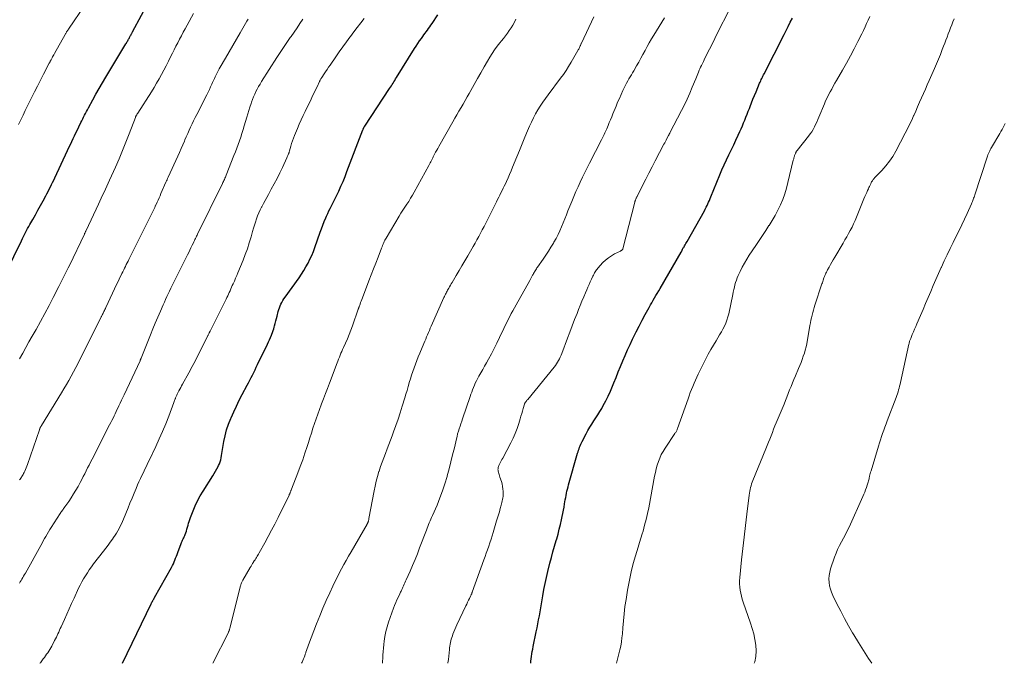
# Model space of a CAD drawing. Units: feet. Extents: x 1934991 to 1940006, y 574991 to 580006.
# Drawn here: x 1937208 to 1937437, y 575000 to 575150 of the extents above; entities that cross this region are included whole.
import ezdxf

# ---------------------------------------------------------------- set-up
doc = ezdxf.new("R2010")
doc.units = ezdxf.units.FT
doc.header["$LTSCALE"] = 100
doc.header["$MEASUREMENT"] = 0
doc.layers.add('CONTOUR INDEX', color=32, linetype='Continuous', lineweight=25)
doc.layers.add('CONTOUR INTERMEDIATE', color=40, linetype='Continuous', lineweight=15)

msp = doc.modelspace()

# ---------------------------------------------------------------- linework, layer by layer
at = {"layer": 'CONTOUR INDEX', "flags": 128}
for points, elevation in [([(1937204.46, 575090.96), (1937208.03, 575098.3), (1937208.26, 575098.77), (1937208.5, 575099.24), (1937208.74, 575099.71), (1937208.98, 575100.18), (1937209.22, 575100.65), (1937209.47, 575101.12), (1937209.72, 575101.58), (1937209.98, 575102.04), (1937210.67, 575103.26), (1937211.26, 575104.32), (1937211.86, 575105.4), (1937212.45, 575106.47), (1937213.04, 575107.54), (1937213.68, 575108.72), (1937213.96, 575109.23), (1937214.23, 575109.75), (1937214.5, 575110.28), (1937214.76, 575110.8), (1937215.02, 575111.33), (1937215.27, 575111.86), (1937215.53, 575112.39), (1937215.78, 575112.92), (1937218.75, 575119.26), (1937219.08, 575119.96), (1937219.4, 575120.65), (1937219.73, 575121.34), (1937220.05, 575122.03), (1937220.38, 575122.72), (1937220.71, 575123.41), (1937221.04, 575124.1), (1937221.37, 575124.79), (1937221.85, 575125.77), (1937222.06, 575126.2), (1937222.27, 575126.62), (1937222.49, 575127.05), (1937222.7, 575127.47), (1937222.92, 575127.9), (1937223.14, 575128.32), (1937223.37, 575128.74), (1937223.59, 575129.16), (1937224.6, 575131.02), (1937225.34, 575132.37), (1937226.1, 575133.71), (1937226.87, 575135.03), (1937227.66, 575136.35), (1937232.32, 575144.08), (1937232.43, 575144.26), (1937232.54, 575144.44), (1937232.65, 575144.63), (1937232.75, 575144.81), (1937232.86, 575144.99), (1937232.96, 575145.18), (1937233.06, 575145.36), (1937233.16, 575145.55), (1937233.4, 575145.99), (1937233.45, 575146.1), (1937233.51, 575146.21), (1937233.57, 575146.32), (1937233.63, 575146.43), (1937233.69, 575146.53), (1937233.75, 575146.64), (1937233.81, 575146.75), (1937233.87, 575146.86), (1937238.06, 575154.72)], 1080), ([(1937231.53, 575000), (1937238.19, 575013.8), (1937238.28, 575013.99), (1937238.38, 575014.19), (1937238.48, 575014.38), (1937238.58, 575014.57), (1937238.69, 575014.75), (1937238.79, 575014.94), (1937238.9, 575015.13), (1937239, 575015.32), (1937242.93, 575022.3), (1937243.15, 575022.72), (1937243.36, 575023.14), (1937243.55, 575023.57), (1937243.72, 575024.01), (1937243.89, 575024.46), (1937244.05, 575024.9), (1937244.22, 575025.34), (1937244.39, 575025.79), (1937245.17, 575027.85), (1937245.28, 575028.12), (1937245.39, 575028.39), (1937245.51, 575028.66), (1937245.64, 575028.92), (1937245.77, 575029.19), (1937245.89, 575029.45), (1937246, 575029.72), (1937246.11, 575029.99), (1937246.23, 575030.32), (1937246.39, 575030.76), (1937246.53, 575031.21), (1937246.66, 575031.66), (1937246.78, 575032.11), (1937246.9, 575032.57), (1937247.03, 575033.02), (1937247.17, 575033.47), (1937247.33, 575033.91), (1937247.93, 575035.45), (1937248.43, 575036.64), (1937248.98, 575037.8), (1937249.59, 575038.93), (1937250.26, 575040.04), (1937252.53, 575043.6), (1937252.86, 575044.13), (1937253.17, 575044.66), (1937253.47, 575045.2), (1937253.76, 575045.75), (1937253.88, 575045.98), (1937254.08, 575046.42), (1937254.24, 575046.87), (1937254.37, 575047.34), (1937254.46, 575047.81), (1937254.53, 575048.3), (1937254.61, 575048.78), (1937254.69, 575049.26), (1937254.77, 575049.75), (1937255.1, 575051.56), (1937255.39, 575052.93), (1937255.75, 575054.29), (1937256.19, 575055.61), (1937256.7, 575056.92), (1937256.78, 575057.1), (1937257.39, 575058.47), (1937258.03, 575059.83), (1937258.69, 575061.18), (1937259.39, 575062.51), (1937260.54, 575064.67), (1937260.85, 575065.26), (1937261.16, 575065.86), (1937261.46, 575066.45), (1937261.76, 575067.05), (1937262.06, 575067.66), (1937262.35, 575068.26), (1937262.64, 575068.86), (1937262.94, 575069.47), (1937265.22, 575074.23), (1937265.47, 575074.75), (1937265.71, 575075.27), (1937265.94, 575075.79), (1937266.17, 575076.31), (1937266.27, 575076.55), (1937266.43, 575076.96), (1937266.58, 575077.37), (1937266.71, 575077.79), (1937266.83, 575078.21), (1937266.9, 575078.49), (1937267.04, 575079.06), (1937267.18, 575079.63), (1937267.33, 575080.2), (1937267.47, 575080.76), (1937267.74, 575081.82), (1937267.87, 575082.26), (1937268.01, 575082.7), (1937268.19, 575083.12), (1937268.38, 575083.54), (1937268.6, 575083.95), (1937268.82, 575084.35), (1937269.07, 575084.74), (1937269.33, 575085.13), (1937272.59, 575089.69), (1937273.16, 575090.51), (1937273.7, 575091.35), (1937274.2, 575092.21), (1937274.68, 575093.09), (1937275.13, 575093.99), (1937275.55, 575094.89), (1937275.92, 575095.82), (1937276.28, 575096.75), (1937277.52, 575100.25), (1937277.82, 575101.09), (1937278.14, 575101.93), (1937278.47, 575102.75), (1937278.81, 575103.58), (1937278.97, 575103.97), (1937279.25, 575104.59), (1937279.53, 575105.21), (1937279.83, 575105.82), (1937280.14, 575106.42), (1937280.46, 575107.03), (1937280.77, 575107.64), (1937281.06, 575108.25), (1937281.36, 575108.86), (1937281.82, 575109.85), (1937282.33, 575110.97), (1937282.83, 575112.09), (1937283.29, 575113.23), (1937283.74, 575114.37), (1937287.43, 575124.05), (1937287.46, 575124.11), (1937287.48, 575124.17), (1937287.5, 575124.23), (1937287.53, 575124.29), (1937287.56, 575124.37), (1937287.57, 575124.39), (1937287.58, 575124.41), (1937287.59, 575124.43), (1937287.6, 575124.45), (1937287.64, 575124.53), (1937287.65, 575124.55), (1937287.65, 575124.57), (1937287.67, 575124.59), (1937287.68, 575124.61), (1937287.72, 575124.69), (1937287.76, 575124.76), (1937287.79, 575124.82), (1937287.83, 575124.88), (1937287.87, 575124.94), (1937293.65, 575133.71), (1937293.86, 575134.02), (1937294.06, 575134.33), (1937294.26, 575134.65), (1937294.46, 575134.96), (1937294.67, 575135.28), (1937294.86, 575135.59), (1937295.06, 575135.91), (1937295.26, 575136.23), (1937299.46, 575142.96), (1937299.84, 575143.57), (1937300.24, 575144.17), (1937300.64, 575144.77), (1937301.05, 575145.36), (1937301.35, 575145.78), (1937301.62, 575146.16), (1937301.89, 575146.54), (1937302.17, 575146.91), (1937302.45, 575147.29), (1937302.73, 575147.66), (1937303.01, 575148.04), (1937303.28, 575148.42), (1937303.54, 575148.81), (1937304.87, 575150.8)], 1100), ([(1937326.47, 575000), (1937326.51, 575000.48), (1937326.58, 575001.05), (1937326.65, 575001.62), (1937326.74, 575002.18), (1937326.83, 575002.75), (1937326.94, 575003.32), (1937327.05, 575003.88), (1937327.77, 575007.34), (1937327.95, 575008.26), (1937328.14, 575009.19), (1937328.31, 575010.12), (1937328.48, 575011.05), (1937328.64, 575011.98), (1937328.81, 575012.91), (1937328.97, 575013.84), (1937329.13, 575014.77), (1937329.29, 575015.73), (1937329.55, 575017.14), (1937329.82, 575018.54), (1937330.13, 575019.94), (1937330.46, 575021.33), (1937330.95, 575023.27), (1937331.29, 575024.59), (1937331.64, 575025.91), (1937332.01, 575027.23), (1937332.38, 575028.54), (1937332.51, 575028.98), (1937332.82, 575030.07), (1937333.12, 575031.17), (1937333.39, 575032.27), (1937333.64, 575033.38), (1937333.81, 575034.15), (1937333.96, 575034.88), (1937334.11, 575035.61), (1937334.24, 575036.34), (1937334.36, 575037.07), (1937334.44, 575037.53), (1937334.52, 575038.03), (1937334.61, 575038.54), (1937334.71, 575039.04), (1937334.8, 575039.54), (1937334.91, 575040.04), (1937335.03, 575040.54), (1937335.15, 575041.03), (1937335.29, 575041.52), (1937337.37, 575048.84), (1937337.48, 575049.2), (1937337.59, 575049.55), (1937337.71, 575049.9), (1937337.83, 575050.25), (1937337.96, 575050.6), (1937338.11, 575050.94), (1937338.26, 575051.27), (1937338.43, 575051.6), (1937339.37, 575053.41), (1937339.79, 575054.17), (1937340.22, 575054.92), (1937340.68, 575055.65), (1937341.16, 575056.37), (1937341.64, 575057.09), (1937342.1, 575057.82), (1937342.55, 575058.55), (1937342.99, 575059.3), (1937343.36, 575059.96), (1937343.95, 575061.05), (1937344.51, 575062.16), (1937345.02, 575063.29), (1937345.5, 575064.44), (1937345.8, 575065.2), (1937346.32, 575066.5), (1937346.83, 575067.78), (1937347.36, 575069.07), (1937347.89, 575070.36), (1937348.43, 575071.63), (1937348.99, 575072.91), (1937349.57, 575074.17), (1937350.17, 575075.43), (1937350.29, 575075.68), (1937350.97, 575077.06), (1937351.66, 575078.43), (1937352.37, 575079.79), (1937353.1, 575081.14), (1937354.01, 575082.78), (1937354.31, 575083.34), (1937354.63, 575083.88), (1937354.95, 575084.43), (1937355.27, 575084.97), (1937355.6, 575085.51), (1937355.92, 575086.05), (1937356.24, 575086.6), (1937356.56, 575087.14), (1937361.48, 575095.6), (1937361.51, 575095.67), (1937361.55, 575095.73), (1937361.58, 575095.8), (1937361.61, 575095.86), (1937361.64, 575095.93), (1937361.67, 575096), (1937361.7, 575096.07), (1937361.73, 575096.13), (1937361.81, 575096.3), (1937361.89, 575096.45), (1937361.96, 575096.6), (1937362.05, 575096.75), (1937362.13, 575096.89), (1937362.26, 575097.11), (1937362.41, 575097.36), (1937362.56, 575097.61), (1937362.71, 575097.86), (1937362.85, 575098.12), (1937366.87, 575105.27), (1937367.08, 575105.66), (1937367.29, 575106.06), (1937367.48, 575106.46), (1937367.67, 575106.86), (1937367.85, 575107.27), (1937368.03, 575107.68), (1937368.21, 575108.1), (1937368.38, 575108.51), (1937370.46, 575113.59), (1937370.96, 575114.78), (1937371.48, 575115.96), (1937372.01, 575117.13), (1937372.56, 575118.29), (1937372.63, 575118.43), (1937373.16, 575119.52), (1937373.68, 575120.61), (1937374.2, 575121.71), (1937374.71, 575122.81), (1937375.12, 575123.68), (1937375.42, 575124.35), (1937375.71, 575125.02), (1937375.99, 575125.69), (1937376.27, 575126.36), (1937376.53, 575127.04), (1937376.8, 575127.72), (1937377.07, 575128.4), (1937377.33, 575129.08), (1937377.48, 575129.47), (1937377.82, 575130.34), (1937378.17, 575131.21), (1937378.53, 575132.07), (1937378.89, 575132.94), (1937379.72, 575134.93), (1937379.84, 575135.2), (1937379.96, 575135.48), (1937380.09, 575135.75), (1937380.22, 575136.03), (1937380.35, 575136.3), (1937380.48, 575136.57), (1937380.61, 575136.84), (1937380.75, 575137.11), (1937385.41, 575146.25), (1937385.89, 575147.2), (1937386.37, 575148.15), (1937386.85, 575149.1), (1937387.33, 575150.05)], 1120)]:
    msp.add_lwpolyline(points, dxfattribs=dict(at, elevation=elevation))
at = {"layer": 'CONTOUR INTERMEDIATE', "flags": 128}
for points, elevation in [([(1937207.32, 575125.32), (1937207.85, 575126.4), (1937208.39, 575127.49), (1937208.92, 575128.57), (1937210.37, 575131.49), (1937211.07, 575132.88), (1937211.77, 575134.27), (1937212.47, 575135.66), (1937213.18, 575137.04), (1937214.49, 575139.57), (1937214.55, 575139.69), (1937214.61, 575139.81), (1937214.67, 575139.92), (1937214.73, 575140.04), (1937214.8, 575140.15), (1937214.86, 575140.27), (1937214.92, 575140.39), (1937214.98, 575140.5), (1937215.14, 575140.79), (1937215.28, 575141.04), (1937215.42, 575141.3), (1937215.57, 575141.56), (1937215.71, 575141.81), (1937218.17, 575146.23), (1937218.25, 575146.37), (1937218.34, 575146.52), (1937218.42, 575146.67), (1937218.51, 575146.81), (1937218.54, 575146.86), (1937218.64, 575147.03), (1937218.75, 575147.2), (1937218.86, 575147.36), (1937218.97, 575147.53), (1937222.73, 575153.09)], 1076), ([(1937207.59, 575070.81), (1937208.32, 575072.13), (1937209.05, 575073.45), (1937209.78, 575074.77), (1937210.52, 575076.08), (1937211.41, 575077.67), (1937212.44, 575079.52), (1937213.45, 575081.38), (1937214.44, 575083.24), (1937215.43, 575085.12), (1937216.75, 575087.66), (1937217.06, 575088.26), (1937217.37, 575088.87), (1937217.67, 575089.49), (1937217.98, 575090.1), (1937218.28, 575090.72), (1937218.58, 575091.33), (1937218.87, 575091.95), (1937219.17, 575092.56), (1937222.67, 575099.82), (1937222.72, 575099.93), (1937222.77, 575100.03), (1937222.82, 575100.13), (1937222.87, 575100.23), (1937222.91, 575100.33), (1937222.96, 575100.43), (1937223.01, 575100.54), (1937223.06, 575100.64), (1937225.93, 575106.8), (1937226.25, 575107.5), (1937226.58, 575108.19), (1937226.91, 575108.88), (1937227.24, 575109.57), (1937227.56, 575110.26), (1937227.89, 575110.95), (1937228.21, 575111.65), (1937228.52, 575112.34), (1937229.88, 575115.37), (1937230.73, 575117.3), (1937231.55, 575119.24), (1937232.33, 575121.19), (1937233.1, 575123.16), (1937234.53, 575126.95), (1937234.56, 575127.02), (1937234.59, 575127.1), (1937234.62, 575127.17), (1937234.65, 575127.25), (1937234.69, 575127.32), (1937234.72, 575127.39), (1937234.76, 575127.46), (1937234.81, 575127.53), (1937234.84, 575127.58), (1937234.9, 575127.67), (1937234.96, 575127.77), (1937235.02, 575127.86), (1937235.08, 575127.96), (1937238.26, 575132.92), (1937238.87, 575133.91), (1937239.47, 575134.9), (1937240.04, 575135.91), (1937240.6, 575136.93), (1937241.14, 575137.95), (1937241.67, 575138.99), (1937242.2, 575140.02), (1937242.71, 575141.06), (1937243.12, 575141.89), (1937243.53, 575142.72), (1937243.94, 575143.54), (1937244.37, 575144.35), (1937244.8, 575145.17), (1937245.23, 575145.98), (1937245.67, 575146.79), (1937246.11, 575147.6), (1937246.54, 575148.41), (1937248.03, 575151.14)], 1084), ([(1937307.22, 575000), (1937307.23, 575000.08), (1937307.32, 575000.87), (1937307.4, 575001.66), (1937307.48, 575002.45), (1937307.55, 575003.2), (1937307.59, 575003.61), (1937307.65, 575004.02), (1937307.72, 575004.42), (1937307.79, 575004.83), (1937307.89, 575005.23), (1937307.99, 575005.63), (1937308.12, 575006.02), (1937308.25, 575006.41), (1937308.38, 575006.75), (1937308.59, 575007.3), (1937308.82, 575007.85), (1937309.05, 575008.39), (1937309.3, 575008.93), (1937311.37, 575013.34), (1937311.58, 575013.79), (1937311.79, 575014.23), (1937312.01, 575014.67), (1937312.22, 575015.11), (1937312.57, 575015.81), (1937312.61, 575015.9), (1937312.65, 575016), (1937312.7, 575016.09), (1937312.74, 575016.18), (1937312.77, 575016.28), (1937312.81, 575016.37), (1937312.85, 575016.46), (1937312.88, 575016.56), (1937315.58, 575024.03), (1937315.86, 575024.83), (1937316.15, 575025.63), (1937316.43, 575026.43), (1937316.71, 575027.23), (1937316.99, 575028.03), (1937317.25, 575028.84), (1937317.51, 575029.65), (1937317.76, 575030.46), (1937318.55, 575033.1), (1937318.76, 575033.82), (1937318.97, 575034.54), (1937319.18, 575035.27), (1937319.38, 575035.99), (1937319.59, 575036.76), (1937319.68, 575037.1), (1937319.77, 575037.44), (1937319.85, 575037.78), (1937319.92, 575038.13), (1937319.98, 575038.47), (1937320.03, 575038.82), (1937320.05, 575039.17), (1937320.05, 575039.52), (1937320.05, 575039.99), (1937320.01, 575040.57), (1937319.94, 575041.15), (1937319.82, 575041.71), (1937319.65, 575042.27), (1937319.29, 575043.31), (1937319.2, 575043.6), (1937319.11, 575043.89), (1937319.03, 575044.18), (1937318.96, 575044.48), (1937318.91, 575044.71), (1937318.88, 575044.89), (1937318.86, 575045.08), (1937318.87, 575045.26), (1937318.89, 575045.45), (1937318.93, 575045.63), (1937318.98, 575045.81), (1937319.05, 575045.98), (1937319.13, 575046.15), (1937319.29, 575046.44), (1937319.45, 575046.75), (1937319.62, 575047.07), (1937319.78, 575047.38), (1937319.95, 575047.69), (1937321.83, 575051.26), (1937322.36, 575052.35), (1937322.86, 575053.46), (1937323.29, 575054.59), (1937323.68, 575055.74), (1937324.03, 575056.9), (1937324.21, 575057.49), (1937324.39, 575058.07), (1937324.56, 575058.66), (1937324.73, 575059.24), (1937325.02, 575060.26), (1937325.04, 575060.34), (1937325.07, 575060.41), (1937325.1, 575060.49), (1937325.14, 575060.56), (1937325.18, 575060.62), (1937325.22, 575060.69), (1937325.27, 575060.75), (1937325.32, 575060.82), (1937325.4, 575060.92), (1937325.49, 575061.03), (1937325.58, 575061.14), (1937325.67, 575061.25), (1937325.77, 575061.36), (1937331.93, 575068.88), (1937332.21, 575069.25), (1937332.48, 575069.62), (1937332.72, 575070.01), (1937332.95, 575070.41), (1937333.16, 575070.82), (1937333.35, 575071.24), (1937333.54, 575071.66), (1937333.71, 575072.09), (1937335.01, 575075.59), (1937335.56, 575077.04), (1937336.12, 575078.48), (1937336.68, 575079.93), (1937337.25, 575081.37), (1937337.61, 575082.28), (1937338, 575083.26), (1937338.4, 575084.24), (1937338.81, 575085.21), (1937339.22, 575086.18), (1937339.52, 575086.87), (1937339.78, 575087.49), (1937340.06, 575088.11), (1937340.33, 575088.73), (1937340.62, 575089.34), (1937340.95, 575090.07), (1937341.07, 575090.31), (1937341.2, 575090.56), (1937341.33, 575090.8), (1937341.46, 575091.04), (1937341.61, 575091.27), (1937341.76, 575091.5), (1937341.93, 575091.71), (1937342.11, 575091.92), (1937343.27, 575093.19), (1937343.89, 575093.79), (1937344.54, 575094.34), (1937345.25, 575094.81), (1937345.99, 575095.23), (1937347.37, 575095.89), (1937347.46, 575095.94), (1937347.54, 575095.99), (1937347.62, 575096.05), (1937347.7, 575096.12), (1937347.72, 575096.14), (1937347.77, 575096.2), (1937347.82, 575096.27), (1937347.86, 575096.35), (1937347.89, 575096.43), (1937350.67, 575107.26), (1937350.69, 575107.33), (1937350.71, 575107.4), (1937350.73, 575107.47), (1937350.75, 575107.54), (1937350.77, 575107.61), (1937350.8, 575107.68), (1937350.82, 575107.75), (1937350.85, 575107.82), (1937350.93, 575107.99), (1937351, 575108.15), (1937351.07, 575108.3), (1937351.14, 575108.46), (1937351.22, 575108.61), (1937352.51, 575111.17), (1937353.24, 575112.6), (1937353.97, 575114.03), (1937354.71, 575115.45), (1937355.45, 575116.88), (1937357.46, 575120.71), (1937357.64, 575121.04), (1937357.81, 575121.38), (1937357.98, 575121.71), (1937358.15, 575122.05), (1937358.42, 575122.58), (1937358.46, 575122.65), (1937358.49, 575122.72), (1937358.53, 575122.79), (1937358.57, 575122.87), (1937358.58, 575122.89), (1937358.61, 575122.95), (1937358.64, 575123.01), (1937358.67, 575123.06), (1937358.71, 575123.12), (1937358.74, 575123.18), (1937358.77, 575123.23), (1937358.8, 575123.29), (1937358.83, 575123.35), (1937361.58, 575128.57), (1937362.25, 575129.9), (1937362.89, 575131.24), (1937363.49, 575132.6), (1937364.06, 575133.97), (1937364.85, 575135.96), (1937365, 575136.35), (1937365.16, 575136.74), (1937365.32, 575137.13), (1937365.48, 575137.53), (1937365.64, 575137.92), (1937365.81, 575138.3), (1937365.99, 575138.69), (1937366.17, 575139.07), (1937366.63, 575140.01), (1937366.99, 575140.72), (1937367.34, 575141.43), (1937367.7, 575142.14), (1937368.05, 575142.85), (1937368.41, 575143.56), (1937368.77, 575144.26), (1937369.13, 575144.97), (1937369.49, 575145.68), (1937373.1, 575152.84)], 1116), ([(1937207.55, 575018.61), (1937207.75, 575018.93), (1937207.94, 575019.25), (1937208.13, 575019.57), (1937208.15, 575019.6), (1937208.35, 575019.94), (1937208.54, 575020.28), (1937208.74, 575020.62), (1937208.93, 575020.96), (1937212.52, 575027.42), (1937212.81, 575027.95), (1937213.11, 575028.48), (1937213.41, 575029), (1937213.71, 575029.53), (1937214.01, 575030.05), (1937214.32, 575030.57), (1937214.64, 575031.09), (1937214.96, 575031.6), (1937217.04, 575034.85), (1937217.17, 575035.04), (1937217.3, 575035.23), (1937217.43, 575035.42), (1937217.56, 575035.61), (1937217.7, 575035.8), (1937217.84, 575035.98), (1937217.97, 575036.17), (1937218.1, 575036.36), (1937219.03, 575037.66), (1937219.61, 575038.51), (1937220.17, 575039.38), (1937220.7, 575040.26), (1937221.21, 575041.16), (1937221.71, 575042.08), (1937222.06, 575042.75), (1937222.41, 575043.42), (1937222.75, 575044.09), (1937223.09, 575044.77), (1937223.42, 575045.44), (1937223.76, 575046.12), (1937224.1, 575046.79), (1937224.44, 575047.47), (1937228.53, 575055.46), (1937228.8, 575055.98), (1937229.06, 575056.5), (1937229.32, 575057.02), (1937229.57, 575057.54), (1937229.83, 575058.06), (1937230.08, 575058.59), (1937230.32, 575059.12), (1937230.57, 575059.64), (1937230.68, 575059.88), (1937230.98, 575060.52), (1937231.28, 575061.17), (1937231.58, 575061.81), (1937231.88, 575062.46), (1937235.6, 575070.37), (1937235.64, 575070.45), (1937235.67, 575070.52), (1937235.71, 575070.6), (1937235.74, 575070.67), (1937235.77, 575070.75), (1937235.8, 575070.83), (1937235.83, 575070.9), (1937235.86, 575070.98), (1937238.02, 575076.37), (1937238.58, 575077.76), (1937239.15, 575079.15), (1937239.74, 575080.53), (1937240.34, 575081.91), (1937240.97, 575083.35), (1937241.27, 575084), (1937241.56, 575084.65), (1937241.86, 575085.3), (1937242.17, 575085.95), (1937242.48, 575086.59), (1937242.79, 575087.23), (1937243.11, 575087.87), (1937243.42, 575088.51), (1937246.65, 575095.03), (1937246.92, 575095.58), (1937247.19, 575096.13), (1937247.46, 575096.67), (1937247.72, 575097.22), (1937248.01, 575097.8), (1937248.13, 575098.06), (1937248.26, 575098.31), (1937248.38, 575098.57), (1937248.5, 575098.82), (1937248.63, 575099.08), (1937248.75, 575099.33), (1937248.88, 575099.59), (1937249, 575099.84), (1937254.78, 575111.57), (1937254.89, 575111.81), (1937255.01, 575112.06), (1937255.12, 575112.3), (1937255.24, 575112.55), (1937255.34, 575112.8), (1937255.45, 575113.05), (1937255.55, 575113.3), (1937255.66, 575113.55), (1937257.46, 575118.09), (1937257.79, 575118.94), (1937258.12, 575119.8), (1937258.43, 575120.66), (1937258.73, 575121.52), (1937259.03, 575122.39), (1937259.31, 575123.26), (1937259.58, 575124.14), (1937259.84, 575125.01), (1937260.43, 575127.02), (1937260.67, 575127.81), (1937260.91, 575128.6), (1937261.17, 575129.39), (1937261.44, 575130.18), (1937261.54, 575130.48), (1937261.77, 575131.11), (1937262.02, 575131.73), (1937262.29, 575132.35), (1937262.57, 575132.96), (1937262.87, 575133.56), (1937263.19, 575134.15), (1937263.52, 575134.73), (1937263.87, 575135.3), (1937267.42, 575140.91), (1937268.18, 575142.08), (1937268.94, 575143.24), (1937269.73, 575144.39), (1937270.53, 575145.52), (1937270.74, 575145.82), (1937271.44, 575146.8), (1937272.13, 575147.79), (1937272.8, 575148.8), (1937273.46, 575149.81)], 1092), ([(1937207.57, 575042.64), (1937207.72, 575042.84), (1937207.86, 575043.05), (1937208, 575043.26), (1937208.14, 575043.47), (1937208.27, 575043.69), (1937208.4, 575043.91), (1937208.51, 575044.13), (1937208.62, 575044.35), (1937208.78, 575044.68), (1937208.95, 575045.07), (1937209.12, 575045.47), (1937209.27, 575045.87), (1937209.42, 575046.27), (1937212.2, 575054.32), (1937212.25, 575054.45), (1937212.29, 575054.57), (1937212.35, 575054.69), (1937212.4, 575054.81), (1937212.46, 575054.93), (1937212.52, 575055.05), (1937212.59, 575055.16), (1937212.66, 575055.28), (1937217.33, 575062.88), (1937217.92, 575063.85), (1937218.49, 575064.82), (1937219.05, 575065.81), (1937219.6, 575066.8), (1937220.14, 575067.8), (1937220.67, 575068.81), (1937221.19, 575069.81), (1937221.7, 575070.83), (1937226.53, 575080.48), (1937226.59, 575080.59), (1937226.64, 575080.7), (1937226.7, 575080.81), (1937226.76, 575080.92), (1937226.83, 575081.04), (1937226.85, 575081.09), (1937226.87, 575081.14), (1937226.9, 575081.18), (1937226.92, 575081.23), (1937226.94, 575081.27), (1937226.97, 575081.32), (1937226.99, 575081.37), (1937227.01, 575081.41), (1937227.2, 575081.8), (1937227.31, 575082.04), (1937227.42, 575082.28), (1937227.54, 575082.51), (1937227.65, 575082.75), (1937230.23, 575088.23), (1937230.49, 575088.77), (1937230.75, 575089.32), (1937231.01, 575089.86), (1937231.27, 575090.41), (1937231.4, 575090.68), (1937231.6, 575091.09), (1937231.8, 575091.5), (1937232, 575091.91), (1937232.2, 575092.32), (1937232.4, 575092.73), (1937232.61, 575093.13), (1937232.81, 575093.54), (1937233.01, 575093.95), (1937239.01, 575106), (1937239.06, 575106.1), (1937239.11, 575106.21), (1937239.16, 575106.31), (1937239.21, 575106.42), (1937239.58, 575107.22), (1937239.81, 575107.73), (1937240.03, 575108.24), (1937240.26, 575108.74), (1937240.48, 575109.25), (1937241.63, 575111.91), (1937241.75, 575112.19), (1937241.88, 575112.48), (1937242, 575112.76), (1937242.13, 575113.04), (1937244.37, 575117.97), (1937244.76, 575118.84), (1937245.15, 575119.72), (1937245.54, 575120.59), (1937245.93, 575121.47), (1937246.04, 575121.73), (1937246.37, 575122.48), (1937246.7, 575123.23), (1937247.03, 575123.97), (1937247.37, 575124.72), (1937247.71, 575125.47), (1937248.06, 575126.21), (1937248.42, 575126.94), (1937248.79, 575127.68), (1937251.11, 575132.21), (1937251.42, 575132.83), (1937251.73, 575133.46), (1937252.03, 575134.09), (1937252.32, 575134.72), (1937252.48, 575135.07), (1937252.69, 575135.53), (1937252.9, 575135.99), (1937253.12, 575136.44), (1937253.34, 575136.9), (1937253.56, 575137.35), (1937253.79, 575137.8), (1937254.04, 575138.24), (1937254.28, 575138.68), (1937255.5, 575140.76), (1937256.36, 575142.23), (1937257.22, 575143.71), (1937258.08, 575145.19), (1937258.93, 575146.67), (1937260.47, 575149.33), (1937260.74, 575149.81)], 1088), ([(1937212.34, 575000), (1937212.43, 575000.12), (1937213.1, 575001.02), (1937213.37, 575001.38), (1937213.63, 575001.73), (1937213.89, 575002.09), (1937214.15, 575002.45), (1937214.4, 575002.81), (1937214.64, 575003.18), (1937214.86, 575003.57), (1937215.07, 575003.95), (1937215.75, 575005.29), (1937215.94, 575005.68), (1937216.14, 575006.08), (1937216.33, 575006.48), (1937216.51, 575006.88), (1937216.7, 575007.28), (1937216.88, 575007.68), (1937217.06, 575008.08), (1937217.25, 575008.49), (1937218.01, 575010.17), (1937218.57, 575011.41), (1937219.13, 575012.65), (1937219.7, 575013.89), (1937220.27, 575015.13), (1937221.33, 575017.45), (1937221.69, 575018.2), (1937222.07, 575018.94), (1937222.47, 575019.67), (1937222.9, 575020.38), (1937223.35, 575021.08), (1937223.81, 575021.77), (1937224.3, 575022.45), (1937224.8, 575023.11), (1937227.13, 575026.11), (1937227.65, 575026.79), (1937228.17, 575027.47), (1937228.67, 575028.17), (1937229.17, 575028.86), (1937229.46, 575029.27), (1937229.8, 575029.77), (1937230.12, 575030.28), (1937230.43, 575030.81), (1937230.73, 575031.34), (1937231, 575031.88), (1937231.27, 575032.42), (1937231.52, 575032.98), (1937231.76, 575033.54), (1937232.81, 575036.14), (1937233.27, 575037.28), (1937233.74, 575038.42), (1937234.22, 575039.56), (1937234.7, 575040.69), (1937235.03, 575041.48), (1937235.35, 575042.22), (1937235.68, 575042.95), (1937236.03, 575043.68), (1937236.38, 575044.41), (1937236.74, 575045.14), (1937237.09, 575045.86), (1937237.44, 575046.59), (1937237.79, 575047.32), (1937239.27, 575050.43), (1937240.07, 575052.18), (1937240.84, 575053.94), (1937241.57, 575055.71), (1937242.27, 575057.5), (1937243.48, 575060.69), (1937243.55, 575060.89), (1937243.63, 575061.1), (1937243.71, 575061.3), (1937243.79, 575061.51), (1937243.82, 575061.58), (1937243.89, 575061.75), (1937243.96, 575061.91), (1937244.03, 575062.08), (1937244.1, 575062.24), (1937244.18, 575062.4), (1937244.26, 575062.57), (1937244.34, 575062.73), (1937244.42, 575062.89), (1937244.66, 575063.36), (1937244.86, 575063.76), (1937245.06, 575064.15), (1937245.27, 575064.54), (1937245.49, 575064.93), (1937246.93, 575067.56), (1937247.72, 575069.01), (1937248.49, 575070.46), (1937249.24, 575071.93), (1937249.99, 575073.41), (1937251.31, 575076.08), (1937251.38, 575076.22), (1937251.45, 575076.36), (1937251.52, 575076.51), (1937251.59, 575076.65), (1937251.68, 575076.83), (1937251.71, 575076.88), (1937251.73, 575076.93), (1937251.76, 575076.98), (1937251.79, 575077.03), (1937251.81, 575077.08), (1937251.84, 575077.14), (1937251.87, 575077.19), (1937251.89, 575077.24), (1937255.63, 575084.7), (1937255.82, 575085.08), (1937256.01, 575085.48), (1937256.19, 575085.87), (1937256.37, 575086.27), (1937256.54, 575086.66), (1937256.72, 575087.06), (1937256.89, 575087.46), (1937257.07, 575087.85), (1937257.28, 575088.3), (1937257.55, 575088.92), (1937257.83, 575089.55), (1937258.09, 575090.17), (1937258.35, 575090.8), (1937259.57, 575093.77), (1937260.08, 575095.1), (1937260.57, 575096.44), (1937261.02, 575097.8), (1937261.43, 575099.17), (1937261.8, 575100.46), (1937262.02, 575101.18), (1937262.24, 575101.91), (1937262.47, 575102.63), (1937262.7, 575103.35), (1937262.96, 575104.06), (1937263.24, 575104.76), (1937263.56, 575105.45), (1937263.89, 575106.12), (1937263.93, 575106.2), (1937264.31, 575106.91), (1937264.69, 575107.62), (1937265.07, 575108.32), (1937265.46, 575109.03), (1937266.14, 575110.25), (1937266.82, 575111.51), (1937267.48, 575112.78), (1937268.12, 575114.06), (1937268.73, 575115.35), (1937269.77, 575117.59), (1937269.86, 575117.77), (1937269.94, 575117.95), (1937270.01, 575118.13), (1937270.09, 575118.31), (1937270.17, 575118.53), (1937270.2, 575118.6), (1937270.23, 575118.68), (1937270.25, 575118.76), (1937270.28, 575118.84), (1937270.3, 575118.92), (1937270.33, 575119), (1937270.35, 575119.08), (1937270.37, 575119.16), (1937270.68, 575120.28), (1937270.86, 575120.92), (1937271.06, 575121.55), (1937271.29, 575122.18), (1937271.53, 575122.79), (1937272.2, 575124.42), (1937272.63, 575125.42), (1937273.07, 575126.41), (1937273.52, 575127.39), (1937273.99, 575128.37), (1937275.39, 575131.23), (1937275.74, 575131.95), (1937276.09, 575132.67), (1937276.43, 575133.39), (1937276.77, 575134.11), (1937277.33, 575135.3), (1937277.39, 575135.42), (1937277.46, 575135.55), (1937277.52, 575135.67), (1937277.59, 575135.79), (1937277.65, 575135.91), (1937277.73, 575136.03), (1937277.8, 575136.15), (1937277.87, 575136.27), (1937278.41, 575137.07), (1937278.76, 575137.59), (1937279.11, 575138.1), (1937279.46, 575138.62), (1937279.81, 575139.13), (1937281.16, 575141.08), (1937281.96, 575142.23), (1937282.78, 575143.38), (1937283.6, 575144.52), (1937284.44, 575145.65), (1937284.55, 575145.8), (1937285.34, 575146.85), (1937286.13, 575147.89), (1937286.93, 575148.93), (1937287.73, 575149.97)], 1096), ([(1937252.52, 575000), (1937256.15, 575007.19), (1937256.2, 575007.31), (1937256.26, 575007.43), (1937256.31, 575007.55), (1937256.36, 575007.68), (1937256.4, 575007.8), (1937256.45, 575007.93), (1937256.48, 575008.06), (1937256.52, 575008.19), (1937258.98, 575018), (1937259.02, 575018.17), (1937259.07, 575018.34), (1937259.13, 575018.51), (1937259.2, 575018.68), (1937259.27, 575018.85), (1937259.34, 575019.01), (1937259.42, 575019.17), (1937259.51, 575019.33), (1937261.24, 575022.28), (1937261.42, 575022.59), (1937261.6, 575022.89), (1937261.79, 575023.2), (1937261.97, 575023.5), (1937262.02, 575023.58), (1937262.18, 575023.84), (1937262.35, 575024.1), (1937262.51, 575024.36), (1937262.67, 575024.62), (1937262.83, 575024.89), (1937262.99, 575025.15), (1937263.14, 575025.41), (1937263.29, 575025.68), (1937264.62, 575028.03), (1937265.43, 575029.47), (1937266.21, 575030.93), (1937266.97, 575032.4), (1937267.71, 575033.88), (1937270.27, 575039.12), (1937270.32, 575039.23), (1937270.37, 575039.34), (1937270.42, 575039.45), (1937270.47, 575039.57), (1937270.52, 575039.68), (1937270.57, 575039.8), (1937270.61, 575039.91), (1937270.66, 575040.03), (1937270.71, 575040.16), (1937270.76, 575040.28), (1937270.8, 575040.4), (1937270.85, 575040.52), (1937272.31, 575044.28), (1937272.88, 575045.81), (1937273.44, 575047.35), (1937273.97, 575048.89), (1937274.48, 575050.44), (1937274.77, 575051.35), (1937275.12, 575052.45), (1937275.48, 575053.56), (1937275.83, 575054.66), (1937276.19, 575055.76), (1937276.55, 575056.86), (1937276.93, 575057.96), (1937277.33, 575059.05), (1937277.74, 575060.13), (1937277.83, 575060.35), (1937278.29, 575061.55), (1937278.75, 575062.74), (1937279.2, 575063.93), (1937279.65, 575065.13), (1937281.44, 575069.86), (1937281.61, 575070.31), (1937281.79, 575070.76), (1937281.97, 575071.21), (1937282.15, 575071.66), (1937282.34, 575072.1), (1937282.53, 575072.55), (1937282.73, 575072.99), (1937282.92, 575073.43), (1937283.41, 575074.5), (1937283.84, 575075.48), (1937284.25, 575076.47), (1937284.63, 575077.47), (1937285, 575078.48), (1937286.36, 575082.36), (1937286.38, 575082.43), (1937286.41, 575082.51), (1937286.43, 575082.58), (1937286.46, 575082.65), (1937286.48, 575082.72), (1937286.51, 575082.79), (1937286.53, 575082.87), (1937286.56, 575082.94), (1937286.78, 575083.52), (1937286.92, 575083.89), (1937287.05, 575084.25), (1937287.19, 575084.61), (1937287.33, 575084.98), (1937288.86, 575088.98), (1937289.38, 575090.35), (1937289.9, 575091.72), (1937290.43, 575093.09), (1937290.96, 575094.46), (1937291.78, 575096.59), (1937291.9, 575096.89), (1937292.02, 575097.19), (1937292.14, 575097.49), (1937292.27, 575097.79), (1937292.28, 575097.81), (1937292.42, 575098.1), (1937292.56, 575098.38), (1937292.71, 575098.65), (1937292.86, 575098.92), (1937295.87, 575103.97), (1937296.3, 575104.67), (1937296.74, 575105.37), (1937297.18, 575106.07), (1937297.64, 575106.76), (1937298.09, 575107.45), (1937298.53, 575108.15), (1937298.95, 575108.86), (1937299.36, 575109.58), (1937302.81, 575115.82), (1937302.96, 575116.1), (1937303.11, 575116.39), (1937303.25, 575116.67), (1937303.39, 575116.96), (1937303.53, 575117.25), (1937303.67, 575117.54), (1937303.81, 575117.83), (1937303.96, 575118.11), (1937304.13, 575118.44), (1937304.36, 575118.88), (1937304.6, 575119.32), (1937304.84, 575119.76), (1937305.09, 575120.2), (1937308.35, 575125.93), (1937308.83, 575126.76), (1937309.3, 575127.59), (1937309.78, 575128.42), (1937310.27, 575129.24), (1937310.75, 575130.07), (1937311.22, 575130.9), (1937311.7, 575131.73), (1937312.16, 575132.56), (1937313.32, 575134.64), (1937314.09, 575136), (1937314.86, 575137.36), (1937315.64, 575138.71), (1937316.42, 575140.06), (1937316.96, 575140.99), (1937317.5, 575141.86), (1937318.06, 575142.71), (1937318.67, 575143.54), (1937319.3, 575144.35), (1937319.64, 575144.75), (1937320.12, 575145.35), (1937320.59, 575145.95), (1937321.05, 575146.56), (1937321.49, 575147.18), (1937321.92, 575147.81), (1937322.32, 575148.46), (1937322.69, 575149.12), (1937323.03, 575149.81)], 1104), ([(1937273.16, 575000), (1937273.29, 575000.3), (1937273.45, 575000.66), (1937273.6, 575001.01), (1937273.75, 575001.37), (1937273.9, 575001.73), (1937274.03, 575002.09), (1937274.16, 575002.46), (1937274.2, 575002.57), (1937274.35, 575003), (1937274.5, 575003.42), (1937274.65, 575003.84), (1937274.81, 575004.26), (1937276.68, 575009.2), (1937277.39, 575011.03), (1937278.13, 575012.84), (1937278.92, 575014.63), (1937279.73, 575016.42), (1937280.43, 575017.91), (1937280.92, 575018.93), (1937281.42, 575019.95), (1937281.94, 575020.96), (1937282.47, 575021.96), (1937283.02, 575022.96), (1937283.57, 575023.95), (1937284.13, 575024.94), (1937284.7, 575025.93), (1937288.42, 575032.34), (1937288.46, 575032.41), (1937288.5, 575032.49), (1937288.54, 575032.56), (1937288.58, 575032.64), (1937288.61, 575032.72), (1937288.65, 575032.8), (1937288.67, 575032.88), (1937288.7, 575032.96), (1937288.73, 575033.09), (1937288.77, 575033.23), (1937288.8, 575033.38), (1937288.83, 575033.53), (1937288.86, 575033.67), (1937290.04, 575040.08), (1937290.27, 575041.22), (1937290.53, 575042.35), (1937290.84, 575043.47), (1937291.18, 575044.58), (1937291.22, 575044.7), (1937291.57, 575045.74), (1937291.93, 575046.78), (1937292.31, 575047.81), (1937292.7, 575048.83), (1937293.09, 575049.86), (1937293.49, 575050.88), (1937293.87, 575051.91), (1937294.25, 575052.93), (1937294.58, 575053.83), (1937295.12, 575055.31), (1937295.63, 575056.8), (1937296.12, 575058.29), (1937296.59, 575059.79), (1937297.18, 575061.72), (1937297.45, 575062.6), (1937297.71, 575063.48), (1937297.96, 575064.37), (1937298.22, 575065.26), (1937298.23, 575065.29), (1937298.48, 575066.16), (1937298.75, 575067.02), (1937299.04, 575067.88), (1937299.34, 575068.73), (1937299.66, 575069.58), (1937299.98, 575070.43), (1937300.32, 575071.27), (1937300.67, 575072.11), (1937301.64, 575074.42), (1937301.85, 575074.92), (1937302.06, 575075.42), (1937302.27, 575075.92), (1937302.48, 575076.42), (1937302.69, 575076.92), (1937302.91, 575077.42), (1937303.12, 575077.92), (1937303.34, 575078.41), (1937306.3, 575085.07), (1937306.42, 575085.32), (1937306.53, 575085.57), (1937306.65, 575085.82), (1937306.77, 575086.07), (1937306.89, 575086.32), (1937307.02, 575086.56), (1937307.15, 575086.8), (1937307.28, 575087.05), (1937307.39, 575087.25), (1937307.58, 575087.58), (1937307.78, 575087.92), (1937307.97, 575088.26), (1937308.17, 575088.59), (1937309.13, 575090.2), (1937309.8, 575091.34), (1937310.48, 575092.48), (1937311.15, 575093.63), (1937311.82, 575094.77), (1937313.08, 575096.93), (1937313.52, 575097.7), (1937313.96, 575098.47), (1937314.38, 575099.24), (1937314.8, 575100.02), (1937315.22, 575100.8), (1937315.62, 575101.58), (1937316.02, 575102.37), (1937316.42, 575103.16), (1937318.51, 575107.37), (1937318.77, 575107.89), (1937319.03, 575108.41), (1937319.29, 575108.92), (1937319.56, 575109.44), (1937319.82, 575109.96), (1937320.08, 575110.48), (1937320.33, 575111.01), (1937320.58, 575111.53), (1937320.84, 575112.1), (1937321.21, 575112.91), (1937321.57, 575113.73), (1937321.91, 575114.55), (1937322.26, 575115.37), (1937323.24, 575117.79), (1937323.86, 575119.31), (1937324.49, 575120.83), (1937325.12, 575122.35), (1937325.76, 575123.86), (1937326.21, 575124.93), (1937326.65, 575125.9), (1937327.11, 575126.85), (1937327.62, 575127.79), (1937328.15, 575128.7), (1937328.71, 575129.6), (1937329.3, 575130.49), (1937329.9, 575131.36), (1937330.53, 575132.22), (1937333.43, 575136.08), (1937334.08, 575136.98), (1937334.71, 575137.89), (1937335.3, 575138.83), (1937335.87, 575139.78), (1937337.44, 575142.5), (1937337.54, 575142.67), (1937337.63, 575142.85), (1937337.72, 575143.03), (1937337.81, 575143.22), (1937337.88, 575143.38), (1937337.93, 575143.48), (1937337.97, 575143.59), (1937338.02, 575143.69), (1937338.07, 575143.79), (1937338.11, 575143.89), (1937338.16, 575144), (1937338.21, 575144.1), (1937338.26, 575144.2), (1937341.14, 575150.35)], 1108), ([(1937291.97, 575000), (1937291.98, 575000.01), (1937292.02, 575000.53), (1937292.05, 575001.11), (1937292.09, 575001.93), (1937292.14, 575002.74), (1937292.21, 575003.55), (1937292.29, 575004.36), (1937292.38, 575005.12), (1937292.54, 575006.24), (1937292.76, 575007.36), (1937293.05, 575008.46), (1937293.4, 575009.55), (1937294.58, 575012.84), (1937294.82, 575013.48), (1937295.07, 575014.11), (1937295.35, 575014.73), (1937295.63, 575015.34), (1937296.04, 575016.18), (1937296.13, 575016.37), (1937296.22, 575016.56), (1937296.31, 575016.75), (1937296.4, 575016.94), (1937296.49, 575017.13), (1937296.58, 575017.31), (1937296.66, 575017.5), (1937296.75, 575017.69), (1937296.9, 575018.02), (1937297.06, 575018.37), (1937297.22, 575018.73), (1937297.38, 575019.08), (1937297.54, 575019.44), (1937298.41, 575021.42), (1937299, 575022.77), (1937299.56, 575024.13), (1937300.11, 575025.49), (1937300.64, 575026.86), (1937302.21, 575030.99), (1937302.38, 575031.42), (1937302.54, 575031.84), (1937302.72, 575032.26), (1937302.89, 575032.68), (1937303.07, 575033.1), (1937303.25, 575033.52), (1937303.43, 575033.94), (1937303.61, 575034.36), (1937304.69, 575036.82), (1937305.36, 575038.45), (1937305.98, 575040.09), (1937306.53, 575041.76), (1937307.03, 575043.44), (1937307.07, 575043.59), (1937307.51, 575045.21), (1937307.93, 575046.84), (1937308.32, 575048.47), (1937308.71, 575050.11), (1937309.18, 575052.19), (1937309.33, 575052.79), (1937309.48, 575053.38), (1937309.66, 575053.98), (1937309.84, 575054.56), (1937310.03, 575055.15), (1937310.23, 575055.73), (1937310.42, 575056.32), (1937310.62, 575056.9), (1937312.37, 575062.04), (1937312.56, 575062.57), (1937312.75, 575063.1), (1937312.94, 575063.63), (1937313.14, 575064.15), (1937313.36, 575064.67), (1937313.59, 575065.18), (1937313.84, 575065.68), (1937314.11, 575066.18), (1937314.43, 575066.76), (1937314.87, 575067.54), (1937315.31, 575068.32), (1937315.74, 575069.1), (1937316.18, 575069.89), (1937316.66, 575070.77), (1937317.33, 575072.01), (1937317.98, 575073.25), (1937318.6, 575074.5), (1937319.22, 575075.76), (1937320.23, 575077.88), (1937320.56, 575078.58), (1937320.9, 575079.27), (1937321.25, 575079.96), (1937321.6, 575080.65), (1937321.95, 575081.33), (1937322.32, 575082.01), (1937322.69, 575082.69), (1937323.06, 575083.36), (1937326.25, 575089.04), (1937326.42, 575089.34), (1937326.59, 575089.65), (1937326.76, 575089.95), (1937326.92, 575090.26), (1937327.01, 575090.42), (1937327.13, 575090.64), (1937327.25, 575090.87), (1937327.38, 575091.09), (1937327.51, 575091.31), (1937327.65, 575091.53), (1937327.78, 575091.74), (1937327.92, 575091.96), (1937328.07, 575092.17), (1937329.34, 575093.98), (1937329.97, 575094.9), (1937330.59, 575095.84), (1937331.18, 575096.79), (1937331.76, 575097.75), (1937331.88, 575097.96), (1937332.36, 575098.84), (1937332.82, 575099.72), (1937333.24, 575100.62), (1937333.63, 575101.54), (1937334.01, 575102.46), (1937334.38, 575103.39), (1937334.76, 575104.31), (1937335.14, 575105.24), (1937336.04, 575107.45), (1937336.51, 575108.57), (1937336.99, 575109.7), (1937337.48, 575110.82), (1937337.99, 575111.93), (1937338.51, 575113.04), (1937339.04, 575114.14), (1937339.58, 575115.24), (1937340.14, 575116.33), (1937342.93, 575121.76), (1937343.09, 575122.08), (1937343.26, 575122.39), (1937343.41, 575122.71), (1937343.57, 575123.03), (1937343.73, 575123.35), (1937343.88, 575123.68), (1937344.02, 575124), (1937344.16, 575124.33), (1937344.46, 575125.06), (1937344.74, 575125.75), (1937345.03, 575126.44), (1937345.31, 575127.13), (1937345.59, 575127.82), (1937346.31, 575129.57), (1937346.69, 575130.48), (1937347.09, 575131.39), (1937347.5, 575132.29), (1937347.92, 575133.19), (1937348.3, 575133.98), (1937348.54, 575134.48), (1937348.79, 575134.96), (1937349.06, 575135.44), (1937349.33, 575135.92), (1937349.61, 575136.39), (1937349.89, 575136.87), (1937350.16, 575137.34), (1937350.44, 575137.82), (1937351.09, 575138.95), (1937351.6, 575139.84), (1937352.1, 575140.73), (1937352.58, 575141.63), (1937353.06, 575142.54), (1937353.54, 575143.44), (1937354.04, 575144.34), (1937354.55, 575145.22), (1937355.08, 575146.1), (1937357.58, 575150.11)], 1112), ([(1937346.39, 575000), (1937346.49, 575000.34), (1937346.75, 575001.26), (1937346.99, 575002.18), (1937347.22, 575003.1), (1937347.41, 575004.02), (1937347.58, 575004.96), (1937347.7, 575005.89), (1937347.79, 575006.84), (1937347.88, 575008.25), (1937348.02, 575009.89), (1937348.18, 575011.54), (1937348.4, 575013.18), (1937348.64, 575014.81), (1937349.01, 575017.01), (1937349.22, 575018.18), (1937349.44, 575019.34), (1937349.68, 575020.51), (1937349.95, 575021.66), (1937350, 575021.89), (1937350.26, 575022.93), (1937350.53, 575023.97), (1937350.83, 575025), (1937351.14, 575026.03), (1937351.47, 575027.05), (1937351.79, 575028.08), (1937352.1, 575029.1), (1937352.41, 575030.13), (1937352.6, 575030.75), (1937352.97, 575032.1), (1937353.33, 575033.45), (1937353.63, 575034.81), (1937353.91, 575036.18), (1937355.3, 575043.56), (1937355.48, 575044.41), (1937355.68, 575045.26), (1937355.92, 575046.1), (1937356.19, 575046.93), (1937356.5, 575047.74), (1937356.85, 575048.53), (1937357.27, 575049.29), (1937357.72, 575050.03), (1937360.01, 575053.43), (1937360.1, 575053.57), (1937360.19, 575053.71), (1937360.27, 575053.86), (1937360.35, 575054.01), (1937360.43, 575054.16), (1937360.5, 575054.31), (1937360.56, 575054.47), (1937360.62, 575054.62), (1937363.06, 575061.51), (1937363.32, 575062.24), (1937363.59, 575062.97), (1937363.87, 575063.69), (1937364.16, 575064.42), (1937364.46, 575065.13), (1937364.77, 575065.85), (1937365.1, 575066.55), (1937365.44, 575067.25), (1937367.23, 575070.85), (1937367.78, 575071.91), (1937368.35, 575072.96), (1937368.95, 575073.99), (1937369.57, 575075.01), (1937370.02, 575075.73), (1937370.42, 575076.39), (1937370.81, 575077.06), (1937371.17, 575077.74), (1937371.52, 575078.42), (1937371.83, 575079.12), (1937372.11, 575079.83), (1937372.33, 575080.57), (1937372.52, 575081.31), (1937373.47, 575085.79), (1937373.59, 575086.35), (1937373.72, 575086.92), (1937373.85, 575087.48), (1937373.98, 575088.04), (1937374.13, 575088.6), (1937374.31, 575089.15), (1937374.51, 575089.69), (1937374.74, 575090.22), (1937375.17, 575091.15), (1937375.65, 575092.13), (1937376.16, 575093.1), (1937376.71, 575094.03), (1937377.3, 575094.95), (1937378.81, 575097.2), (1937379.58, 575098.35), (1937380.35, 575099.5), (1937381.12, 575100.66), (1937381.89, 575101.81), (1937381.91, 575101.83), (1937382.64, 575102.99), (1937383.33, 575104.17), (1937383.96, 575105.39), (1937384.55, 575106.63), (1937385.08, 575107.91), (1937385.55, 575109.19), (1937385.96, 575110.5), (1937386.31, 575111.83), (1937387.55, 575117), (1937387.59, 575117.19), (1937387.64, 575117.37), (1937387.69, 575117.56), (1937387.75, 575117.74), (1937387.76, 575117.79), (1937387.81, 575117.95), (1937387.86, 575118.11), (1937387.92, 575118.27), (1937387.98, 575118.43), (1937388.03, 575118.56), (1937388.06, 575118.65), (1937388.1, 575118.74), (1937388.15, 575118.83), (1937388.2, 575118.92), (1937388.25, 575119.01), (1937388.3, 575119.09), (1937388.36, 575119.17), (1937388.42, 575119.25), (1937391.09, 575122.61), (1937391.47, 575123.12), (1937391.83, 575123.64), (1937392.16, 575124.18), (1937392.46, 575124.74), (1937392.74, 575125.32), (1937393.01, 575125.89), (1937393.26, 575126.48), (1937393.51, 575127.06), (1937394.77, 575130.13), (1937395.07, 575130.84), (1937395.39, 575131.53), (1937395.74, 575132.22), (1937396.1, 575132.9), (1937396.47, 575133.57), (1937396.85, 575134.24), (1937397.23, 575134.91), (1937397.61, 575135.58), (1937398.99, 575137.96), (1937399.92, 575139.6), (1937400.83, 575141.26), (1937401.71, 575142.93), (1937402.57, 575144.61), (1937403.47, 575146.42), (1937403.85, 575147.21), (1937404.23, 575148.01), (1937404.6, 575148.81), (1937404.96, 575149.61), (1937405.32, 575150.42)], 1124), ([(1937378.47, 575000), (1937378.57, 575000.34), (1937378.82, 575001.61), (1937378.88, 575002.9), (1937378.82, 575004.21), (1937378.61, 575005.52), (1937378.35, 575006.82), (1937378.01, 575008.1), (1937377.61, 575009.37), (1937375.91, 575014.2), (1937375.68, 575014.89), (1937375.48, 575015.59), (1937375.32, 575016.3), (1937375.18, 575017.02), (1937375.09, 575017.74), (1937375.04, 575018.47), (1937375.05, 575019.19), (1937375.09, 575019.92), (1937375.52, 575024.03), (1937375.8, 575026.7), (1937376.1, 575029.37), (1937376.41, 575032.03), (1937376.74, 575034.69), (1937377.31, 575039.14), (1937377.37, 575039.57), (1937377.44, 575040.01), (1937377.53, 575040.44), (1937377.62, 575040.87), (1937377.73, 575041.3), (1937377.86, 575041.72), (1937378, 575042.14), (1937378.16, 575042.55), (1937381.12, 575049.9), (1937381.43, 575050.65), (1937381.74, 575051.41), (1937382.05, 575052.17), (1937382.36, 575052.93), (1937382.67, 575053.68), (1937382.98, 575054.44), (1937383.29, 575055.2), (1937383.6, 575055.95), (1937385.39, 575060.29), (1937385.72, 575061.11), (1937386.05, 575061.93), (1937386.38, 575062.75), (1937386.7, 575063.57), (1937387.02, 575064.39), (1937387.35, 575065.21), (1937387.68, 575066.03), (1937388.02, 575066.84), (1937388.77, 575068.6), (1937389.06, 575069.3), (1937389.34, 575070), (1937389.61, 575070.7), (1937389.88, 575071.41), (1937390.12, 575072.12), (1937390.33, 575072.85), (1937390.51, 575073.58), (1937390.66, 575074.32), (1937391.41, 575078.59), (1937391.52, 575079.19), (1937391.64, 575079.79), (1937391.77, 575080.38), (1937391.91, 575080.98), (1937392.06, 575081.57), (1937392.22, 575082.16), (1937392.4, 575082.74), (1937392.58, 575083.33), (1937394.2, 575088.24), (1937394.3, 575088.52), (1937394.39, 575088.81), (1937394.49, 575089.09), (1937394.58, 575089.38), (1937394.59, 575089.39), (1937394.68, 575089.67), (1937394.79, 575089.94), (1937394.9, 575090.21), (1937395.01, 575090.48), (1937395.14, 575090.75), (1937395.26, 575091.01), (1937395.39, 575091.27), (1937395.53, 575091.53), (1937395.87, 575092.17), (1937396.19, 575092.75), (1937396.51, 575093.32), (1937396.83, 575093.88), (1937397.17, 575094.45), (1937399.13, 575097.72), (1937399.56, 575098.46), (1937399.99, 575099.2), (1937400.4, 575099.95), (1937400.81, 575100.7), (1937401.2, 575101.46), (1937401.57, 575102.23), (1937401.92, 575103.01), (1937402.25, 575103.8), (1937403.99, 575108.05), (1937404.19, 575108.54), (1937404.4, 575109.02), (1937404.62, 575109.5), (1937404.84, 575109.98), (1937405.01, 575110.35), (1937405.15, 575110.64), (1937405.29, 575110.93), (1937405.43, 575111.23), (1937405.56, 575111.52), (1937405.69, 575111.8), (1937405.76, 575111.95), (1937405.84, 575112.1), (1937405.93, 575112.24), (1937406.03, 575112.38), (1937406.13, 575112.51), (1937406.23, 575112.64), (1937406.34, 575112.77), (1937406.45, 575112.89), (1937408.15, 575114.65), (1937409.07, 575115.68), (1937409.93, 575116.76), (1937410.69, 575117.91), (1937411.38, 575119.11), (1937413.58, 575123.28), (1937414.1, 575124.29), (1937414.6, 575125.31), (1937415.08, 575126.34), (1937415.54, 575127.37), (1937415.56, 575127.41), (1937416.01, 575128.43), (1937416.46, 575129.45), (1937416.91, 575130.48), (1937417.36, 575131.5), (1937417.82, 575132.52), (1937418.27, 575133.54), (1937418.72, 575134.56), (1937419.17, 575135.59), (1937420.39, 575138.36), (1937420.85, 575139.45), (1937421.31, 575140.55), (1937421.76, 575141.64), (1937422.19, 575142.75), (1937422.5, 575143.53), (1937422.77, 575144.24), (1937423.05, 575144.96), (1937423.32, 575145.67), (1937423.59, 575146.39), (1937423.6, 575146.43), (1937423.86, 575147.13), (1937424.13, 575147.82), (1937424.4, 575148.52), (1937424.67, 575149.21), (1937424.95, 575149.91)], 1128), ([(1937405.78, 575000), (1937405.03, 575001.15), (1937403.86, 575002.97), (1937402.72, 575004.81), (1937401.61, 575006.66), (1937401.35, 575007.09), (1937400.39, 575008.74), (1937399.46, 575010.41), (1937398.57, 575012.1), (1937397.71, 575013.8), (1937396.73, 575015.78), (1937396.42, 575016.52), (1937396.16, 575017.26), (1937395.98, 575018.04), (1937395.86, 575018.83), (1937395.83, 575019.62), (1937395.87, 575020.41), (1937396.01, 575021.18), (1937396.22, 575021.95), (1937397.15, 575024.68), (1937397.49, 575025.59), (1937397.86, 575026.49), (1937398.28, 575027.37), (1937398.74, 575028.22), (1937399.21, 575029.08), (1937399.67, 575029.94), (1937400.1, 575030.82), (1937400.51, 575031.7), (1937403.73, 575038.8), (1937403.95, 575039.31), (1937404.17, 575039.82), (1937404.37, 575040.34), (1937404.56, 575040.86), (1937404.76, 575041.43), (1937404.84, 575041.67), (1937404.92, 575041.92), (1937404.98, 575042.16), (1937405.05, 575042.41), (1937405.11, 575042.66), (1937405.17, 575042.91), (1937405.22, 575043.17), (1937405.28, 575043.42), (1937405.3, 575043.52), (1937405.38, 575043.83), (1937405.45, 575044.13), (1937405.53, 575044.43), (1937405.62, 575044.73), (1937407.36, 575050.53), (1937407.59, 575051.27), (1937407.83, 575052.01), (1937408.08, 575052.75), (1937408.33, 575053.48), (1937408.6, 575054.21), (1937408.86, 575054.94), (1937409.13, 575055.67), (1937409.41, 575056.4), (1937411.47, 575061.84), (1937411.62, 575062.27), (1937411.77, 575062.7), (1937411.91, 575063.14), (1937412.04, 575063.57), (1937412.16, 575064.02), (1937412.27, 575064.46), (1937412.38, 575064.9), (1937412.48, 575065.35), (1937414.43, 575074.23), (1937414.47, 575074.4), (1937414.51, 575074.57), (1937414.56, 575074.74), (1937414.61, 575074.91), (1937414.67, 575075.08), (1937414.73, 575075.24), (1937414.79, 575075.41), (1937414.85, 575075.57), (1937415.23, 575076.48), (1937415.49, 575077.09), (1937415.75, 575077.71), (1937416.01, 575078.32), (1937416.28, 575078.94), (1937417.13, 575080.91), (1937417.73, 575082.3), (1937418.33, 575083.69), (1937418.92, 575085.09), (1937419.51, 575086.48), (1937420.11, 575087.88), (1937420.71, 575089.27), (1937421.32, 575090.65), (1937421.94, 575092.03), (1937422, 575092.16), (1937422.67, 575093.6), (1937423.34, 575095.03), (1937424.03, 575096.46), (1937424.73, 575097.88), (1937425.45, 575099.32), (1937426.09, 575100.63), (1937426.72, 575101.95), (1937427.34, 575103.27), (1937427.95, 575104.59), (1937428.97, 575106.87), (1937429.08, 575107.12), (1937429.19, 575107.38), (1937429.29, 575107.64), (1937429.39, 575107.9), (1937429.49, 575108.16), (1937429.58, 575108.43), (1937429.67, 575108.69), (1937429.76, 575108.95), (1937432.62, 575117.69), (1937432.72, 575117.99), (1937432.83, 575118.29), (1937432.95, 575118.58), (1937433.08, 575118.88), (1937433.22, 575119.16), (1937433.36, 575119.45), (1937433.51, 575119.73), (1937433.67, 575120), (1937435.57, 575123.22), (1937435.84, 575123.68), (1937436.09, 575124.14), (1937436.35, 575124.61), (1937436.59, 575125.08), (1937436.82, 575125.55)], 1132)]:
    msp.add_lwpolyline(points, dxfattribs=dict(at, elevation=elevation))

doc.saveas('drawing.dxf')
